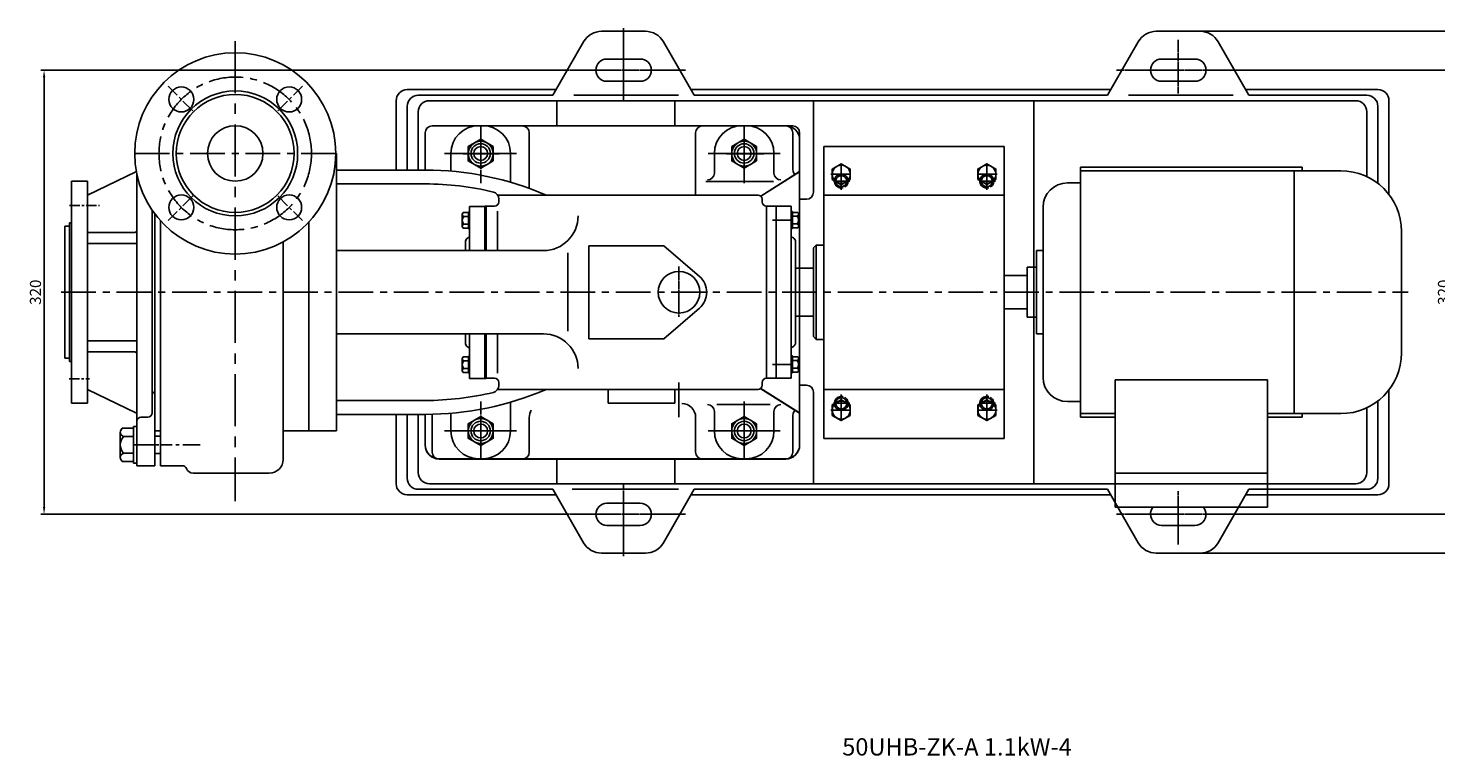
# Model space of a CAD drawing. Extents: x 9348 to 10888, y 5601 to 6740.
# Drawn here: x 9348 to 10363, y 5601 to 6125 of the extents above; entities that cross this region are included whole.
import ezdxf

# ---------------------------------------------------------------- set-up
doc = ezdxf.new("R2010")
doc.units = 0
doc.header["$MEASUREMENT"] = 0
doc.linetypes.add('CENTER', pattern=[2, 1.25, -0.25, 0.25, -0.25])
doc.linetypes.add('HIDDEN', pattern=[0.375, 0.25, -0.125])
doc.layers.get('0').update_dxf_attribs({"linetype": 'CONTINUOUS'})
doc.layers.get('DEFPOINTS').update_dxf_attribs({"linetype": 'CONTINUOUS'})
for name, color, linetype in [('1', 7, 'CONTINUOUS'), ('2', 1, 'CONTINUOUS'), ('5', 4, 'CENTER'), ('6', 5, 'CONTINUOUS')]:
    doc.layers.add(name, color=color, linetype=linetype)
doc.layers.add('1.粗实线', color=7, linetype='CONTINUOUS', lineweight=50)
doc.styles.add('LHL', font='txt.shx', dxfattribs={"width": 0.7, "height": 8, "bigfont": 'hztxt.shx'})
doc.styles.get("Standard").update_dxf_attribs({"font": 'txt.shx', "width": 0.65, "height": 7})
doc.dimstyles.get("Standard").update_dxf_attribs({"dimscale": 1.5, "dimtxt": 3.5, "dimasz": 3.5, "dimexe": 1.5, "dimexo": 0, "dimgap": 1.5, "dimtad": 1, "dimtoh": 1, "dimdec": 0, "dimzin": 0, "dimdsep": 46, "dimtxsty": 'LHL', "dimcen": 0, "dimclrd": 1, "dimclre": 1, "dimclrt": 1, "dimadec": 0, "dimazin": 0, "dimtfac": 1, "dimtdec": 0, "dimtmove": 2, "dimatfit": 3, "dimfxl": 0, "dimtolj": 1, "dimtzin": 0, "dimarcsym": 0})

# ---------------------------------------------------------------- blocks, each defined once
blk = doc.blocks.new('A$C77FD59EC')
at = {"layer": '1'}
blk.add_lwpolyline([(21.7, 19.3), (12.7, 24.5), (3.7, 19.3), (3.7, 8.9), (12.7, 3.7), (21.7, 8.9)], close=True, dxfattribs=at)
blk.add_circle((12.7, 14.1), 9, dxfattribs=at)
at = {"layer": '5', "ltscale": 8}
for p, q in [((12.7, 25.3), (12.7, 0)), ((0, 14.1), (26.4, 14.1))]:
    blk.add_line(p, q, dxfattribs=at)
blk = doc.blocks.new('*D7')
at = {"layer": '2', "color": 1, "lineweight": -2, "transparency": 16777216}
for p, q in [((9732.6, 6095.1), (9357.1, 6095.1)), ((9359.3, 6089.9), (9359.3, 5780.4)), ((9732.6, 5775.1), (9357.1, 5775.1))]:
    blk.add_line(p, q, dxfattribs=at)
at = {"layer": '2', "color": 1, "transparency": 16777216}
for points in [[(9358.5, 6089.9), (9360.2, 6089.9), (9359.3, 6095.1)], [(9358.5, 5780.4), (9360.2, 5780.4), (9359.3, 5775.1)]]:
    blk.add_solid(points, dxfattribs=at)
at = {"layer": 'DEFPOINTS', "color": 0, "transparency": 16777216}
for p in [(9732.6, 6095.1), (9359.3, 5775.1), (9732.6, 5775.1)]:
    blk.add_point(p, dxfattribs=at)
at = {"layer": '2', "color": 1, "transparency": 16777216, "insert": (9353.1, 5935.1), "char_height": 8, "attachment_point": 5, "rotation": 90, "style": 'LHL'}
blk.add_mtext('\\A1;320', dxfattribs=at)
blk = doc.blocks.new('*D8')
at = {"layer": '2', "color": 1, "lineweight": -2, "transparency": 16777216}
for p, q in [((10222.1, 6095.1), (10377, 6095.1)), ((10374.7, 6089.9), (10374.7, 5780.4)), ((10222.1, 5775.1), (10377, 5775.1))]:
    blk.add_line(p, q, dxfattribs=at)
at = {"layer": '2', "color": 1, "transparency": 16777216}
for points in [[(10373.9, 6089.9), (10375.6, 6089.9), (10374.7, 6095.1)], [(10373.9, 5780.4), (10375.6, 5780.4), (10374.7, 5775.1)]]:
    blk.add_solid(points, dxfattribs=at)
at = {"layer": 'DEFPOINTS', "color": 0, "transparency": 16777216}
for p in [(10222.1, 6095.1), (10222.1, 5775.1), (10374.7, 5775.1)]:
    blk.add_point(p, dxfattribs=at)
at = {"layer": '2', "color": 1, "transparency": 16777216, "insert": (10368.5, 5935.1), "char_height": 8, "attachment_point": 5, "rotation": 90, "style": 'LHL'}
blk.add_mtext('\\A1;320', dxfattribs=at)
blk = doc.blocks.new('*D12')
at = {"layer": '2', "color": 1, "lineweight": -2, "transparency": 16777216}
for p, q in [((10185.1, 6123.1), (10403.6, 6123.1)), ((10401.4, 6117.9), (10401.4, 5752.4)), ((10193.3, 5747.1), (10403.6, 5747.1))]:
    blk.add_line(p, q, dxfattribs=at)
at = {"layer": '2', "color": 1, "transparency": 16777216}
for points in [[(10400.5, 6117.9), (10402.2, 6117.9), (10401.4, 6123.1)], [(10400.5, 5752.4), (10402.2, 5752.4), (10401.4, 5747.1)]]:
    blk.add_solid(points, dxfattribs=at)
at = {"layer": 'DEFPOINTS', "color": 0, "transparency": 16777216}
for p in [(10185.1, 6123.1), (10193.3, 5747.1), (10401.4, 5747.1)]:
    blk.add_point(p, dxfattribs=at)
at = {"layer": '2', "color": 1, "transparency": 16777216, "insert": (10395.1, 5935.1), "char_height": 8, "attachment_point": 5, "rotation": 90, "style": 'LHL'}
blk.add_mtext('\\A1;376', dxfattribs=at)

msp = doc.modelspace()

# ---------------------------------------------------------------- linework, layer by layer
for p, q in [((10106.69416, 6025.10349), (10106.69416, 5845.10349)), ((10106.69416, 6025.10349), (10266.69416, 6025.10349)), ((10294.44416, 6022.60349), (10106.69416, 6022.60349)), ((10260.89416, 6022.60349), (10260.89416, 5847.60349)), ((10266.69416, 6025.10349), (10266.69416, 6022.60349)), ((10106.69416, 6013.85349), (10097.24416, 6013.85349)), ((10079.74416, 5996.35349), (10079.74416, 5873.85349)), ((10338.19416, 5891.35349), (10338.19416, 5978.85349)), ((10079.74416, 5965.10349), (10075.12416, 5965.10349)), ((10075.12416, 5965.10349), (10075.12416, 5905.10349)), ((10068.19416, 5953.10349), (10068.19416, 5917.10349)), ((10075.12416, 5953.10349), (10068.19416, 5953.10349)), ((10068.19416, 5947.10349), (10051.69416, 5947.10349)), ((10051.69416, 5923.10349), (10068.19416, 5923.10349)), ((10068.19416, 5917.10349), (10075.12416, 5917.10349)), ((10075.12416, 5905.10349), (10079.74416, 5905.10349)), ((10131.69416, 5871.98349), (10131.69416, 5780.10349)), ((10241.69416, 5871.98349), (10131.69416, 5871.98349)), ((10241.69416, 5780.10349), (10241.69416, 5871.98349)), ((10097.24416, 5856.35349), (10106.69416, 5856.35349)), ((10106.69416, 5847.60349), (10131.69416, 5847.60349)), ((10241.69416, 5847.60349), (10294.44416, 5847.60349)), ((10266.69416, 5845.10349), (10266.69416, 5847.60349)), ((10106.69416, 5845.10349), (10131.69416, 5845.10349)), ((10241.69416, 5845.10349), (10266.69416, 5845.10349)), ((10131.69416, 5804.82349), (10241.69416, 5804.82349)), ((10131.69416, 5780.10349), (10241.69416, 5780.10349))]:
    msp.add_line(p, q)
for centre, radius, start, end in [((10294.44416, 5978.85349), 43.75, 0, 90), ((10097.24416, 5996.35349), 17.5, 90, 180), ((10294.44416, 5891.35349), 43.75, 270, 0), ((10097.24416, 5873.85349), 17.5, 180, 270)]:
    msp.add_arc(centre, radius, start, end)
at = {"layer": '1'}
for p, q in [((9777.19416, 6123.10349), (9761.42027, 6123.10349)), ((9777.19416, 6123.10349), (9792.96805, 6123.10349)), ((10177.19416, 6123.10349), (10161.42027, 6123.10349)), ((10177.19416, 6123.10349), (10192.96805, 6123.10349)), ((9748.42989, 6115.60349), (9726.20191, 6077.10349)), ((9805.95843, 6115.60349), (9828.18642, 6077.10349)), ((10148.42989, 6115.60349), (10126.20191, 6077.10349)), ((10205.95843, 6115.60349), (10228.18642, 6077.10349)), ((9765.19416, 6103.10349), (9777.19416, 6103.10349)), ((9789.19416, 6103.10349), (9777.19416, 6103.10349)), ((10165.19416, 6103.10349), (10177.19416, 6103.10349)), ((10189.19416, 6103.10349), (10177.19416, 6103.10349)), ((9621.19416, 6081.10349), (9728.51131, 6081.10349)), ((9765.19416, 6087.10349), (9777.19416, 6087.10349)), ((9789.19416, 6087.10349), (9777.19416, 6087.10349)), ((9825.87702, 6081.10349), (10128.51131, 6081.10349)), ((10165.19416, 6087.10349), (10177.19416, 6087.10349)), ((10189.19416, 6087.10349), (10177.19416, 6087.10349)), ((10225.87702, 6081.10349), (10321.19416, 6081.10349)), ((9613.19416, 6073.10349), (9613.19416, 6023.10349)), ((9629.19416, 6077.10349), (9726.20191, 6077.10349)), ((9637.19416, 6073.10349), (10305.19416, 6073.10349)), ((9729.19416, 6073.10349), (9729.19416, 6054.88906)), ((9741.43865, 6077.10349), (9816.92927, 6077.10349)), ((9814.19416, 6054.88906), (9814.19416, 6073.10349)), ((9828.18642, 6077.10349), (10126.20191, 6077.10349)), ((9914.19416, 6073.10349), (9914.19416, 6007.10349)), ((10073.19416, 6073.10349), (10073.19416, 5935.10349)), ((10141.43865, 6077.10349), (10216.92927, 6077.10349)), ((10228.18642, 6077.10349), (10313.19416, 6077.10349)), ((10329.19416, 6073.10349), (10329.19416, 6005.42821)), ((9621.19416, 6069.10349), (9621.19416, 6023.10349)), ((9629.19416, 6065.10349), (9629.19416, 6023.10349)), ((10313.19416, 6065.10349), (10313.19416, 6018.38002)), ((10321.19416, 6069.10349), (10321.19416, 6013.46969)), ((9639.19416, 6054.88906), (9899.19416, 6054.88906)), ((9644.19416, 6055.10349), (9894.19416, 6055.10349)), ((9634.19416, 6049.88906), (9634.19416, 6035.09119)), ((9634.19416, 6045.10349), (9634.19416, 6023.10349)), ((9709.19416, 6049.88906), (9709.19416, 6009.92467)), ((9829.19416, 6049.88906), (9829.19416, 6005.10349)), ((9899.19416, 6049.88906), (9899.19416, 6024.88906)), ((9904.19416, 6049.88906), (9904.19416, 5934.88906)), ((9904.19416, 6045.10349), (9904.19416, 5935.10349)), ((9569.69416, 6035.10349), (9570.19416, 6035.10349)), ((9570.19416, 5935.10349), (9570.19416, 6035.10349)), ((9652.69416, 6035.10349), (9652.69416, 6022.32427)), ((9695.69416, 6035.10349), (9695.69416, 6014.33263)), ((9842.69416, 6035.10349), (9842.69416, 6020.98638)), ((9885.69416, 6035.10349), (9885.69416, 6020.98638)), ((9921.69416, 5829.67462), (9921.69416, 6040.10349)), ((9921.69416, 6040.10349), (10051.69416, 6040.10349)), ((10051.69416, 5829.67462), (10051.69416, 6040.10349)), ((9425.86008, 6022.15363), (9390.69416, 6005.10349)), ((9426.19416, 5810.10349), (9426.19416, 6020.43209)), ((9426.19416, 6020.43209), (9426.19416, 5978.88415)), ((9570.19416, 6023.10349), (9634.19416, 6023.10349)), ((9634.19416, 6027.0964), (9634.19416, 6023.10349)), ((9876.10397, 6004.41707), (9904.19416, 6022.10349)), ((9876.10397, 6004.20264), (9904.19416, 6021.88906)), ((9379.19416, 5935.10349), (9379.19416, 6015.10349)), ((9379.19416, 6015.10349), (9390.69416, 6015.10349)), ((9390.69416, 6015.10349), (9390.69416, 5935.10349)), ((9570.19416, 6013.10349), (9634.19416, 6013.10349)), ((9686.40331, 6005.10349), (9874.19416, 6005.10349)), ((9687.19416, 6000.10349), (9687.19416, 6002.10349)), ((9877.19416, 6002.10349), (9877.19416, 6000.10349)), ((9909.19416, 6002.10349), (9904.19416, 6002.10349)), ((9921.69416, 6005.10349), (10051.69416, 6005.10349)), ((9437.19416, 5994.40644), (9437.19416, 5848.10349)), ((9439.19416, 5935.10349), (9439.19416, 5991.60349)), ((9660.93263, 5986.88906), (9660.93263, 5991.0429)), ((9661.11813, 5991.73521), (9661.51783, 5992.42752)), ((9661.51783, 5992.42752), (9665.36339, 5992.42752)), ((9661.99038, 5989.65829), (9665.36339, 5989.65829)), ((9666.19416, 5992.98136), (9665.36339, 5992.98136)), ((9665.36339, 5992.98136), (9665.36339, 5989.93521)), ((9665.36339, 5989.93521), (9665.36339, 5986.88906)), ((9666.19416, 5996.88906), (9666.19416, 5964.88906)), ((9677.19416, 5996.88906), (9666.19416, 5996.88906)), ((9677.19416, 5965.10349), (9677.19416, 5997.10349)), ((9677.19416, 5997.10349), (9684.19416, 5997.10349)), ((9677.19416, 5964.88906), (9677.19416, 5996.88906)), ((9678.19416, 5964.88906), (9678.19416, 5997.10349)), ((9686.31548, 5993.47311), (9686.31548, 5965.10349)), ((9880.19416, 5997.10349), (9880.19416, 5935.10349)), ((9880.19416, 5997.10349), (9887.19416, 5997.10349)), ((9887.19416, 5997.10349), (9887.19416, 5935.10349)), ((9887.19416, 5997.10349), (9898.19416, 5997.10349)), ((9887.19416, 5997.10349), (9887.19416, 5935.10349)), ((9898.19416, 5997.10349), (9898.19416, 5935.10349)), ((9898.19416, 5993.1958), (9899.02493, 5993.1958)), ((9899.02493, 5993.1958), (9899.02493, 5990.14964)), ((9902.87049, 5992.64195), (9899.02493, 5992.64195)), ((9899.02493, 5990.14964), (9899.02493, 5987.10349)), ((9902.39795, 5989.87272), (9899.02493, 5989.87272)), ((9903.2702, 5991.94964), (9902.87049, 5992.64195)), ((9903.4557, 5987.10349), (9903.4557, 5991.25733)), ((9374.19416, 5982.60349), (9377.69416, 5982.60349)), ((9374.19416, 5935.10349), (9374.19416, 5982.60349)), ((9377.69416, 5935.10349), (9377.69416, 5985.10349)), ((9377.69416, 5985.10349), (9379.19416, 5985.10349)), ((9443.19416, 5935.10349), (9443.19416, 5986.72736)), ((9550.19416, 5935.10349), (9550.19416, 5985.6338)), ((9550.19416, 5935.10349), (9550.19416, 5985.6338)), ((9660.93263, 5986.88906), (9660.93263, 5982.73521)), ((9661.11813, 5982.0429), (9661.51783, 5981.35059)), ((9661.51783, 5981.35059), (9665.36339, 5981.35059)), ((9661.99038, 5984.11983), (9665.36339, 5984.11983)), ((9665.36339, 5983.8429), (9665.36339, 5986.88906)), ((9665.36339, 5980.79675), (9665.36339, 5983.8429)), ((9666.19416, 5980.79675), (9665.36339, 5980.79675)), ((9898.19416, 5981.01118), (9899.02493, 5981.01118)), ((9899.02493, 5984.05733), (9899.02493, 5987.10349)), ((9902.39795, 5984.33426), (9899.02493, 5984.33426)), ((9899.02493, 5981.01118), (9899.02493, 5984.05733)), ((9902.87049, 5981.56503), (9899.02493, 5981.56503)), ((9903.2702, 5982.25733), (9902.87049, 5981.56503)), ((9903.4557, 5987.10349), (9903.4557, 5982.94964)), ((9390.69416, 5978.10349), (9424.32708, 5978.10349)), ((9426.19416, 5978.88415), (9424.87426, 5978.10349)), ((9531.69416, 5971.33829), (9531.69416, 5935.10349)), ((9663.19416, 5971.42495), (9663.19416, 5964.88906)), ((9666.19416, 5974.88906), (9664.69416, 5974.02303)), ((9898.19416, 5975.10349), (9899.69416, 5974.23746)), ((9901.19416, 5971.63939), (9901.19416, 5935.10349)), ((9916.19416, 5969.10349), (9914.19416, 5967.10349)), ((9916.19416, 5969.10349), (9921.69416, 5969.10349)), ((9916.19416, 5969.10349), (9916.19416, 5901.10349)), ((9570.19416, 5965.10349), (9719.47089, 5965.10349)), ((9737.14855, 5907.0624), (9737.14855, 5963.49148)), ((9752.19416, 5901.60349), (9752.19416, 5968.60349)), ((9806.19416, 5968.60349), (9831.96356, 5946.48589)), ((9914.19416, 5915.60349), (9914.19416, 5967.10349)), ((9914.19416, 5952.45349), (9901.19416, 5952.45349)), ((9374.19416, 5935.10349), (9374.19416, 5887.60349)), ((9377.69416, 5935.10349), (9377.69416, 5885.10349)), ((9379.19416, 5935.10349), (9379.19416, 5855.10349)), ((9390.69416, 5855.10349), (9390.69416, 5935.10349)), ((9439.19416, 5935.10349), (9439.19416, 5810.10349)), ((9443.19416, 5935.10349), (9443.19416, 5810.10349)), ((9531.69416, 5814.64921), (9531.69416, 5935.10349)), ((9550.19416, 5935.10349), (9550.19416, 5835.10349)), ((9550.19416, 5935.10349), (9550.19416, 5835.10349)), ((9570.19416, 5935.10349), (9570.19416, 5835.10349)), ((9880.19416, 5873.10349), (9880.19416, 5935.10349)), ((9887.19416, 5873.10349), (9887.19416, 5935.10349)), ((9887.19416, 5873.10349), (9887.19416, 5935.10349)), ((9898.19416, 5873.10349), (9898.19416, 5935.10349)), ((9901.19416, 5898.56759), (9901.19416, 5935.10349)), ((9904.19416, 5825.10349), (9904.19416, 5935.10349)), ((9904.19416, 5824.88906), (9904.19416, 5934.88906)), ((10073.19416, 5797.10349), (10073.19416, 5935.10349)), ((9806.19416, 5901.60349), (9831.96356, 5923.72109)), ((9914.19416, 5921.10349), (9914.19416, 5917.75349)), ((9914.19416, 5917.75349), (9901.19416, 5917.75349)), ((9914.19416, 5915.60349), (9914.19416, 5903.10349)), ((9570.19416, 5905.10349), (9719.47089, 5905.10349)), ((9570.19416, 5905.10349), (9719.47089, 5905.10349)), ((9663.19416, 5898.35316), (9663.19416, 5904.88906)), ((9666.19416, 5872.88906), (9666.19416, 5904.88906)), ((9677.19416, 5905.10349), (9677.19416, 5873.10349)), ((9677.19416, 5904.88906), (9677.19416, 5872.88906)), ((9678.19416, 5904.88906), (9678.19416, 5872.88906)), ((9686.31548, 5876.73387), (9686.31548, 5905.10349)), ((9916.19416, 5901.10349), (9914.19416, 5903.10349)), ((9916.19416, 5901.10349), (9921.69416, 5901.10349)), ((9426.19416, 5891.32283), (9424.87426, 5892.10349)), ((9661.11813, 5887.73521), (9661.51783, 5888.42752)), ((9661.51783, 5888.42752), (9665.36339, 5888.42752)), ((9666.19416, 5894.88906), (9664.69416, 5895.75508)), ((9665.36339, 5888.98136), (9665.36339, 5885.93521)), ((9666.19416, 5888.98136), (9665.36339, 5888.98136)), ((9898.19416, 5895.10349), (9899.69416, 5895.96951)), ((9898.19416, 5889.1958), (9899.02493, 5889.1958)), ((9899.02493, 5889.1958), (9899.02493, 5886.14964)), ((9902.87049, 5888.64195), (9899.02493, 5888.64195)), ((9903.2702, 5887.94964), (9902.87049, 5888.64195)), ((9374.19416, 5887.60349), (9377.69416, 5887.60349)), ((9377.69416, 5885.10349), (9379.19416, 5885.10349)), ((9660.93263, 5882.88906), (9660.93263, 5887.0429)), ((9660.93263, 5882.88906), (9660.93263, 5878.73521)), ((9661.11813, 5878.0429), (9661.51783, 5877.35059)), ((9661.99038, 5885.65829), (9665.36339, 5885.65829)), ((9661.99038, 5880.11983), (9665.36339, 5880.11983)), ((9665.36339, 5885.93521), (9665.36339, 5882.88906)), ((9665.36339, 5879.8429), (9665.36339, 5882.88906)), ((9665.36339, 5876.79675), (9665.36339, 5879.8429)), ((9899.02493, 5886.14964), (9899.02493, 5883.10349)), ((9902.39795, 5885.87272), (9899.02493, 5885.87272)), ((9899.02493, 5880.05733), (9899.02493, 5883.10349)), ((9902.39795, 5880.33426), (9899.02493, 5880.33426)), ((9899.02493, 5877.01118), (9899.02493, 5880.05733)), ((9903.2702, 5878.25733), (9902.87049, 5877.56503)), ((9903.4557, 5883.10349), (9903.4557, 5887.25733)), ((9903.4557, 5883.10349), (9903.4557, 5878.94964)), ((9661.51783, 5877.35059), (9665.36339, 5877.35059)), ((9666.19416, 5876.79675), (9665.36339, 5876.79675)), ((9678.19416, 5872.88906), (9666.19416, 5872.88906)), ((9678.19416, 5873.10349), (9684.19416, 5873.10349)), ((9687.19416, 5870.10349), (9687.19416, 5868.10349)), ((9877.19416, 5868.10349), (9877.19416, 5870.10349)), ((9880.19416, 5873.10349), (9887.19416, 5873.10349)), ((9898.19416, 5873.10349), (9887.19416, 5873.10349)), ((9898.19416, 5877.01118), (9899.02493, 5877.01118)), ((9902.87049, 5877.56503), (9899.02493, 5877.56503)), ((9909.19416, 5868.10349), (9904.19416, 5868.10349)), ((9425.86008, 5848.05335), (9390.69416, 5865.10349)), ((9686.40331, 5865.10349), (9874.19416, 5865.10349)), ((9739.79964, 5865.10349), (9874.19416, 5865.10349)), ((9766.19416, 5855.10349), (9766.19416, 5865.10349)), ((9814.19416, 5855.10349), (9814.19416, 5865.10349)), ((9876.10397, 5865.78991), (9904.19416, 5848.10349)), ((9876.10397, 5865.57548), (9904.19416, 5847.88906)), ((9914.19416, 5797.10349), (9914.19416, 5863.10349)), ((9921.69416, 5865.10349), (10051.69416, 5865.10349)), ((10329.19416, 5797.10349), (10329.19416, 5864.77876)), ((9379.19416, 5855.10349), (9390.69416, 5855.10349)), ((9570.19416, 5857.10349), (9634.19416, 5857.10349)), ((9652.69416, 5835.10349), (9652.69416, 5847.88271)), ((9695.69416, 5835.10349), (9695.69416, 5855.87435)), ((9766.19416, 5855.10349), (9814.19416, 5855.10349)), ((9842.69416, 5835.10349), (9842.69416, 5849.2206)), ((9844.50469, 5854.2206), (9883.03541, 5854.2206)), ((9885.69416, 5835.10349), (9885.69416, 5849.2206)), ((10313.19416, 5805.10349), (10313.19416, 5851.82696)), ((10321.19416, 5801.10349), (10321.19416, 5856.73729)), ((9414.70861, 5835.60349), (9415.57464, 5837.10349)), ((9415.57464, 5837.10349), (9423.90669, 5837.10349)), ((9426.19416, 5838.30349), (9423.90669, 5838.30349)), ((9423.90669, 5838.30349), (9423.90669, 5831.70349)), ((9426.19416, 5838.30349), (9426.19416, 5811.90349)), ((9429.19416, 5845.10349), (9434.19416, 5845.10349)), ((9570.19416, 5847.10349), (9634.19416, 5847.10349)), ((9613.19416, 5797.10349), (9613.19416, 5847.10349)), ((9621.19416, 5801.10349), (9621.19416, 5847.10349)), ((9629.19416, 5805.10349), (9629.19416, 5847.10349)), ((9634.19416, 5842.68171), (9634.19416, 5847.10349)), ((9634.19416, 5825.10349), (9634.19416, 5847.10349)), ((9639.19416, 5819.88906), (9639.19416, 5847.16031)), ((9709.19416, 5819.88906), (9709.19416, 5844.88906)), ((9829.19416, 5819.88906), (9829.19416, 5844.88906)), ((9899.19416, 5819.88906), (9899.19416, 5844.88906)), ((9414.30669, 5825.10349), (9414.30669, 5834.10349)), ((9416.59848, 5831.10349), (9423.90669, 5831.10349)), ((9423.90669, 5831.70349), (9423.90669, 5825.10349)), ((9443.19416, 5835.10349), (9439.19416, 5835.10349)), ((9439.19416, 5831.37979), (9443.19416, 5831.37979)), ((9550.19416, 5835.10349), (9531.69416, 5835.10349)), ((9550.19416, 5835.10349), (9570.19416, 5835.10349)), ((9634.19416, 5824.88906), (9634.19416, 5834.68692)), ((9921.69416, 5829.67462), (10051.69416, 5829.67462)), ((9414.30669, 5825.10349), (9414.30669, 5816.10349)), ((9416.59848, 5819.10349), (9423.90669, 5819.10349)), ((9423.90669, 5818.50349), (9423.90669, 5825.10349)), ((9423.90669, 5811.90349), (9423.90669, 5818.50349)), ((9439.19416, 5818.82718), (9443.19416, 5818.82718)), ((9414.70861, 5814.60349), (9415.57464, 5813.10349)), ((9415.57464, 5813.10349), (9423.90669, 5813.10349)), ((9426.19416, 5811.90349), (9423.90669, 5811.90349)), ((9443.19416, 5810.10349), (9459.19416, 5810.10349)), ((9644.19416, 5815.10349), (9894.19416, 5815.10349)), ((9644.19416, 5814.88906), (9894.19416, 5814.88906)), ((9729.19416, 5797.10349), (9729.19416, 5814.88906)), ((9814.19416, 5814.88906), (9814.19416, 5797.10349)), ((9466.77831, 5804.64921), (9521.69416, 5804.64921)), ((9637.19416, 5797.10349), (10305.19416, 5797.10349)), ((9621.19416, 5789.10349), (9728.51131, 5789.10349)), ((9629.19416, 5793.10349), (9726.20191, 5793.10349)), ((9748.42989, 5754.60349), (9726.20191, 5793.10349)), ((9740.25565, 5793.10349), (9777.19416, 5793.10349)), ((9741.43865, 5793.10349), (9816.92927, 5793.10349)), ((9814.13268, 5793.10349), (9777.19416, 5793.10349)), ((9805.95843, 5754.60349), (9828.18642, 5793.10349)), ((9825.87702, 5789.10349), (10128.51131, 5789.10349)), ((9828.18642, 5793.10349), (10126.20191, 5793.10349)), ((10148.42989, 5754.60349), (10126.20191, 5793.10349)), ((10205.95843, 5754.60349), (10228.18642, 5793.10349)), ((10225.87702, 5789.10349), (10321.19416, 5789.10349)), ((10228.18642, 5793.10349), (10313.19416, 5793.10349)), ((9765.19416, 5783.10349), (9777.19416, 5783.10349)), ((9789.19416, 5783.10349), (9777.19416, 5783.10349)), ((9765.19416, 5767.10349), (9777.19416, 5767.10349)), ((9789.19416, 5767.10349), (9777.19416, 5767.10349)), ((10165.19416, 5767.10349), (10177.19416, 5767.10349)), ((10189.19416, 5767.10349), (10177.19416, 5767.10349)), ((9777.19416, 5747.10349), (9761.42027, 5747.10349)), ((9777.19416, 5747.10349), (9792.96805, 5747.10349)), ((10177.19416, 5747.10349), (10161.42027, 5747.10349)), ((10177.19416, 5747.10349), (10192.96805, 5747.10349))]:
    msp.add_line(p, q, dxfattribs=at)
at = {"layer": '1', "ltscale": 20}
for p, q in [((9836.50506, 6014.88906), (9885.36194, 6014.88906)), ((9390.69416, 5970.10349), (9426.19416, 5970.10349)), ((9390.69416, 5900.10349), (9426.19416, 5900.10349)), ((9390.69416, 5892.10349), (9424.87426, 5892.10349)), ((9426.19416, 5810.10349), (9439.19416, 5810.10349))]:
    msp.add_line(p, q, dxfattribs=at)
at = {"layer": '1', "ltscale": 30}
for p, q in [((9752.19416, 5968.60349), (9806.19416, 5968.60349)), ((9752.19416, 5901.60349), (9806.19416, 5901.60349))]:
    msp.add_line(p, q, dxfattribs=at)
at = {"layer": '1'}
for points in [[(9927.69416, 6016.3356), (9934.19416, 6012.58282), (9940.69416, 6016.3356), (9940.69416, 6023.84115), (9934.19416, 6027.59393), (9927.69416, 6023.84115)], [(10032.69416, 6016.35071), (10039.19416, 6012.59793), (10045.69416, 6016.35071), (10045.69416, 6023.85627), (10039.19416, 6027.60904), (10032.69416, 6023.85627)], [(9927.69416, 5846.36582), (9934.19416, 5842.61305), (9940.69416, 5846.36582), (9940.69416, 5853.87138), (9934.19416, 5857.62415), (9927.69416, 5853.87138)], [(10032.69416, 5846.35071), (10039.19416, 5842.59793), (10045.69416, 5846.35071), (10045.69416, 5853.85627), (10039.19416, 5857.60904), (10032.69416, 5853.85627)]]:
    msp.add_lwpolyline(points, close=True, dxfattribs=at)
for centre, radius in [((9497.19416, 6035.10349), 72.5), ((9458.30329, 6073.99436), 9), ((9536.08504, 6073.99436), 9), ((9497.19416, 6035.10349), 45), ((9497.19416, 6035.10349), 42.5), ((9497.19416, 6035.10349), 20), ((9674.19416, 6035.10349), 7), ((9864.19416, 6035.10349), 7), ((9674.19416, 6035.10349), 5), ((9864.19416, 6035.10349), 5), ((9934.19416, 6020.08838), 6.5), ((10039.19416, 6020.10349), 6.5), ((9934.19416, 6015.10349), 4), ((10039.19416, 6015.10349), 4), ((9458.30329, 5996.21262), 9), ((9536.08504, 5996.21262), 9), ((9817.19416, 5935.10349), 15), ((9934.19416, 5855.10349), 4), ((10039.19416, 5855.10349), 4), ((9934.19416, 5850.1186), 6.5), ((10039.19416, 5850.10349), 6.5), ((9674.19416, 5835.10349), 7), ((9674.19416, 5835.10349), 5), ((9864.19416, 5835.10349), 7), ((9864.19416, 5835.10349), 5)]:
    msp.add_circle(centre, radius, dxfattribs=at)
for centre, radius, start, end in [((9761.42027, 6108.10349), 15, 90, 150), ((9792.96805, 6108.10349), 15, 30, 90), ((10161.42027, 6108.10349), 15, 90, 150), ((10192.96805, 6108.10349), 15, 30, 90), ((9765.19416, 6095.10349), 8, 90, 180), ((9789.19416, 6095.10349), 8, 0, 90), ((10165.19416, 6095.10349), 8, 90, 180), ((10189.19416, 6095.10349), 8, 0, 90), ((9765.19416, 6095.10349), 8, 180, 270), ((9789.19416, 6095.10349), 8, 270, 0), ((10165.19416, 6095.10349), 8, 180, 270), ((10189.19416, 6095.10349), 8, 270, 0), ((9621.19416, 6073.10349), 8, 90, 180), ((10321.19416, 6073.10349), 8, 0, 90), ((9629.19416, 6069.10349), 8, 90, 180), ((9637.19416, 6065.10349), 8, 90, 180), ((10305.19416, 6065.10349), 8, 0, 90), ((10313.19416, 6069.10349), 8, 0, 90), ((9639.19416, 6049.88906), 5, 90, 180), ((9672.69416, 6035.10349), 20, 90, 180), ((9675.69416, 6035.10349), 20, 0, 90), ((9704.19416, 6049.88906), 5, 0, 90), ((9834.19416, 6049.88906), 5, 90, 180), ((9862.69416, 6035.10349), 20, 90, 180), ((9865.69416, 6035.10349), 20, 0, 90), ((9894.19416, 6045.10349), 10, 0, 90), ((9894.19416, 6049.88906), 5, 0, 90), ((9899.19416, 6049.88906), 5, 0, 90), ((9634.19416, 5803.10349), 220, 66.66170706, 90), ((9837.69416, 6020.98638), 5, 270, 0), ((9890.69416, 6020.98638), 5, 180, 270), ((9634.19416, 5803.10349), 210, 76.45869212, 90), ((9682.19416, 6002.40477), 5, 0, 76.45869212), ((9684.19416, 6000.10349), 3, 270, 0), ((9874.19416, 6002.10349), 3, 0, 90), ((9880.19416, 6000.10349), 3, 180, 270), ((9909.19416, 6007.10349), 5, 270, 0), ((9662.31724, 5991.0429), 1.38462, 150, 270), ((9665.08647, 5986.88906), 4.15385, 138.1896851, 180), ((9719.47089, 5990.10349), 25, 270, 0), ((9902.07109, 5991.25733), 1.38462, 270, 30), ((9899.30186, 5987.10349), 4.15385, 0, 41.8103149), ((9665.08647, 5986.88906), 4.15385, 180, 221.8103149), ((9662.31724, 5982.73521), 1.38462, 90, 210), ((9902.07109, 5982.94964), 1.38462, 330, 90), ((9899.30186, 5987.10349), 4.15385, 318.1896851, 0), ((9666.19416, 5971.42495), 3, 120, 180), ((9898.19416, 5971.63939), 3, 0, 60), ((9822.19416, 5935.10349), 15, 310.63915067, 49.36084933), ((9666.19416, 5898.35316), 3, 180, 240), ((9719.47089, 5880.10349), 25, 0, 90), ((9898.19416, 5898.56759), 3, 300, 0), ((9902.07109, 5887.25733), 1.38462, 270, 30), ((9662.31724, 5887.0429), 1.38462, 150, 270), ((9665.08647, 5882.88906), 4.15385, 138.1896851, 180), ((9665.08647, 5882.88906), 4.15385, 180, 221.8103149), ((9662.31724, 5878.73521), 1.38462, 90, 210), ((9902.07109, 5878.94964), 1.38462, 330, 90), ((9899.30186, 5883.10349), 4.15385, 0, 41.8103149), ((9899.30186, 5883.10349), 4.15385, 318.1896851, 0), ((9682.19416, 5867.80221), 5, 283.54130788, 0), ((9684.19416, 5870.10349), 3, 0, 90), ((9874.19416, 5868.10349), 3, 270, 0), ((9880.19416, 5870.10349), 3, 90, 180), ((9909.19416, 5863.10349), 5, 0, 90), ((9440.19416, 5860.60349), 3, 109.47122063, 180), ((9634.19416, 6067.10349), 220, 270, 293.33829294), ((9634.19416, 6067.10349), 210, 270, 283.54130788), ((9434.19416, 5848.10349), 3, 270, 0), ((9819.19416, 5844.88906), 10, 0, 90), ((9837.69416, 5849.2206), 5, 0, 90), ((9890.69416, 5849.2206), 5, 90, 180), ((9429.19416, 5842.10349), 3, 90, 180), ((9417.30669, 5834.10349), 3, 150, 270), ((9423.30669, 5825.10349), 9, 138.1896851, 180), ((9672.69416, 5835.10349), 20, 180, 270), ((9675.69416, 5835.10349), 20, 270, 0), ((9862.69416, 5835.10349), 20, 180, 270), ((9865.69416, 5835.10349), 20, 270, 0), ((9423.30669, 5825.10349), 9, 180, 221.8103149), ((9417.30669, 5816.10349), 3, 90, 210), ((9644.19416, 5825.10349), 10, 180, 270), ((9644.19416, 5824.88906), 10, 180, 270), ((9644.19416, 5819.88906), 5, 180, 270), ((9704.19416, 5819.88906), 5, 270, 0), ((9834.19416, 5819.88906), 5, 180, 270), ((9894.19416, 5825.10349), 10, 270, 0), ((9894.19416, 5824.88906), 10, 270, 0), ((9894.19416, 5819.88906), 5, 270, 0), ((9459.19416, 5807.10349), 3, 18.55498542, 90), ((9466.77831, 5809.64921), 5, 198.55498542, 270), ((9521.69416, 5814.64921), 10, 270, 0), ((9621.19416, 5797.10349), 8, 180, 270), ((9629.19416, 5801.10349), 8, 180, 270), ((9637.19416, 5805.10349), 8, 180, 270), ((10305.19416, 5805.10349), 8, 270, 0), ((10313.19416, 5801.10349), 8, 270, 0), ((10321.19416, 5797.10349), 8, 270, 0), ((9765.19416, 5775.10349), 8, 90, 180), ((9789.19416, 5775.10349), 8, 0, 90), ((10165.19416, 5775.10349), 8, 141.31781255, 180), ((10189.19416, 5775.10349), 8, 0, 38.68218745), ((9765.19416, 5775.10349), 8, 180, 270), ((9789.19416, 5775.10349), 8, 270, 0), ((10165.19416, 5775.10349), 8, 180, 270), ((10189.19416, 5775.10349), 8, 270, 0), ((9761.42027, 5762.10349), 15, 210, 270), ((9792.96805, 5762.10349), 15, 270, 330), ((10161.42027, 5762.10349), 15, 210, 270), ((10192.96805, 5762.10349), 15, 270, 330)]:
    msp.add_arc(centre, radius, start, end, dxfattribs=at)
at = {"layer": '1', "ltscale": 20}
for centre, start, end in [((9909.19416, 6024.88906), 180, 211.47741037), ((9719.19416, 5844.88906), 148.52258963, 180), ((9909.19416, 5844.88906), 148.52258963, 180)]:
    msp.add_arc(centre, 10, start, end, dxfattribs=at)
at = {"layer": '1', "ltscale": 10}
for centre, start, end in [((9934.19416, 6015.10349), 301.22061144, 285.26069246), ((10039.19416, 6015.10349), 301.22061144, 285.26069246), ((9934.19416, 5855.10349), 74.73930754, 58.77938856), ((10039.19416, 5855.10349), 74.73930754, 58.77938856)]:
    msp.add_arc(centre, 5, start, end, dxfattribs=at)
at = {"layer": '5'}
for p, q in [((9777.19416, 6125.35149), (9777.19416, 6073.13756)), ((9777.19416, 6116.95711), (9777.19416, 6078.36307)), ((9777.19416, 6116.95711), (9777.19416, 6078.36307)), ((10177.19416, 6116.95711), (10177.19416, 6078.36307)), ((10177.19416, 6116.95711), (10177.19416, 6078.36307)), ((9732.59421, 6095.10349), (9822.09421, 6095.10349)), ((10132.59421, 6095.10349), (10222.09421, 6095.10349)), ((9674.19416, 6043.16076), (9674.19416, 6029.09033)), ((9864.19416, 6043.16076), (9864.19416, 6029.09033)), ((9664.05028, 6034.88906), (9682.72049, 6034.88906)), ((9667.62588, 6035.10349), (9682.30551, 6035.10349)), ((9857.62588, 6035.10349), (9872.30551, 6035.10349)), ((9934.19416, 6021.06485), (9934.19416, 6008.8475)), ((10039.19416, 6021.06485), (10039.19416, 6008.8475)), ((9928.65592, 6015.10349), (9940.33585, 6015.10349)), ((10033.65592, 6015.10349), (10045.33585, 6015.10349)), ((9884.58122, 5987.10349), (9899.02493, 5987.10349)), ((9817.19416, 5917.42512), (9817.19416, 5953.57792)), ((9884.58122, 5883.10349), (9899.02493, 5883.10349)), ((9884.80003, 5883.10349), (9899.24375, 5883.10349)), ((9934.19416, 5849.14213), (9934.19416, 5861.35948)), ((10039.19416, 5849.14213), (10039.19416, 5861.35948)), ((9928.65592, 5855.10349), (9940.33585, 5855.10349)), ((10033.65592, 5855.10349), (10045.33585, 5855.10349)), ((9674.19416, 5824.7934), (9674.19416, 5842.06464)), ((9674.19416, 5827.04621), (9674.19416, 5841.11665)), ((9864.19416, 5827.04621), (9864.19416, 5841.11665)), ((9667.62588, 5835.10349), (9682.30551, 5835.10349)), ((9857.62588, 5835.10349), (9872.30551, 5835.10349)), ((9777.19416, 5744.85548), (9777.19416, 5797.06942)), ((9777.19416, 5753.24987), (9777.19416, 5791.8439)), ((9777.19416, 5753.24987), (9777.19416, 5791.8439)), ((10177.19416, 5753.24987), (10177.19416, 5791.8439)), ((9732.59421, 5775.10349), (9822.09421, 5775.10349)), ((10132.59421, 5775.10349), (10222.09421, 5775.10349))]:
    msp.add_line(p, q, dxfattribs=at)
at = {"layer": '5', "ltscale": 30}
msp.add_line((9497.19416, 6116.03807), (9497.19416, 5784.63017), dxfattribs=at)
at = {"layer": '5', "ltscale": 8}
for p, q in [((9466.56697, 6065.73068), (9448.77708, 6083.52058)), ((9527.82136, 6065.73068), (9545.61125, 6083.52058)), ((9466.56697, 6004.4763), (9448.77708, 5986.6864)), ((9527.82136, 6004.4763), (9545.61125, 5986.6864))]:
    msp.add_line(p, q, dxfattribs=at)
at = {"layer": '5', "ltscale": 16}
for p, q in [((9674.19416, 6055.10349), (9674.19416, 6013.79154)), ((9864.19416, 6055.10349), (9864.19416, 6013.79154)), ((9648.11977, 6035.10349), (9701.11358, 6035.10349)), ((9838.11977, 6035.10349), (9891.11358, 6035.10349)), ((9674.19416, 5815.10349), (9674.19416, 5856.41544)), ((9864.19416, 5815.10349), (9864.19416, 5856.41544)), ((9648.11977, 5835.10349), (9701.11358, 5835.10349)), ((9838.11977, 5835.10349), (9891.11358, 5835.10349))]:
    msp.add_line(p, q, dxfattribs=at)
at = {"layer": '5', "ltscale": 15}
for p, q in [((9864.19416, 6046.00235), (9864.19416, 6022.93584)), ((9864.19416, 5823.77576), (9864.19416, 5846.84227))]:
    msp.add_line(p, q, dxfattribs=at)
at = {"layer": '5', "ltscale": 20}
for p, q in [((9569.69416, 6035.10349), (9424.69416, 6035.10349)), ((9926.78532, 6020.10349), (9940.19416, 6020.10349)), ((9934.19416, 6026.10349), (9934.19416, 6014.07326)), ((10046.60301, 6020.10349), (10033.19416, 6020.10349)), ((10039.19416, 6026.10349), (10039.19416, 6014.07326)), ((9371.65412, 5935.10349), (10343.06712, 5935.10349)), ((9817.19416, 5845.07261), (9817.19416, 5869.95714)), ((9926.78532, 5850.10349), (9940.19416, 5850.10349)), ((9934.19416, 5844.10349), (9934.19416, 5856.13371)), ((10046.60301, 5850.10349), (10033.19416, 5850.10349)), ((10039.19416, 5844.10349), (10039.19416, 5856.13371)), ((9424.6502, 5825.10349), (9442.19214, 5825.10349))]:
    msp.add_line(p, q, dxfattribs=at)
at = {"layer": '5', "ltscale": 10}
for p, q in [((9855.16533, 6034.88906), (9878.33483, 6034.88906)), ((9471.78472, 5825.10349), (9443.95462, 5825.10349))]:
    msp.add_line(p, q, dxfattribs=at)
at = {"layer": '5', "ltscale": 6}
for p, q in [((9377.62446, 5997.60349), (9399.36487, 5997.60349)), ((9377.39415, 5872.60349), (9391.98545, 5872.60349))]:
    msp.add_line(p, q, dxfattribs=at)
at = {"layer": '5', "ltscale": 20}
msp.add_circle((9497.19416, 6035.10349), 55, dxfattribs=at)
at = {"layer": '6', "linetype": 'HIDDEN', "ltscale": 20}
msp.add_arc((9424.32708, 5980.10349), 2, 270, 300.60226161, dxfattribs=at)

# ---------------------------------------------------------------- block references
at = {"layer": '2', "xscale": -1, "rotation": 180}
for p in [(9661.4938, 6048.99037), (9851.4938, 6048.99037)]:
    msp.add_blockref('A$C77FD59EC', p, dxfattribs=at)
at = {"layer": '2'}
for p in [(9661.4938, 5821.00218), (9851.4938, 5821.00218)]:
    msp.add_blockref('A$C77FD59EC', p, dxfattribs=at)

# ---------------------------------------------------------------- texts
at = {"layer": '1.粗实线', "insert": (9934.88308, 5613.77064), "char_height": 12.5, "width": 283.8937141, "attachment_point": 1}
msp.add_mtext('{\\C1;50UHB-ZK-A 1.1kW-4}', dxfattribs=at)

# ---------------------------------------------------------------- dimensions: what is measured, and where the dimension line sits
at = {"layer": '2'}
for base, p1, p2, picture, middle in [((10401.35519, 5747.10707), (10185.08111, 6123.10349), (10193.29569, 5747.10707), '*D12', (10395.10519, 5935.10528)), ((9359.34376, 5775.10349), (9732.59421, 6095.10349), (9732.59421, 5775.10349), '*D7', (9353.09376, 5935.10349)), ((10374.7271, 5775.10349), (10222.09421, 6095.10349), (10222.09421, 5775.10349), '*D8', (10368.4771, 5935.10349))]:
    dim = msp.add_linear_dim(base=base, p1=p1, p2=p2, angle=90, dimstyle='Standard', dxfattribs=at)
    dim.commit()
    dim.dimension.update_dxf_attribs({"geometry": picture, "text_midpoint": middle})

doc.saveas('drawing.dxf')
